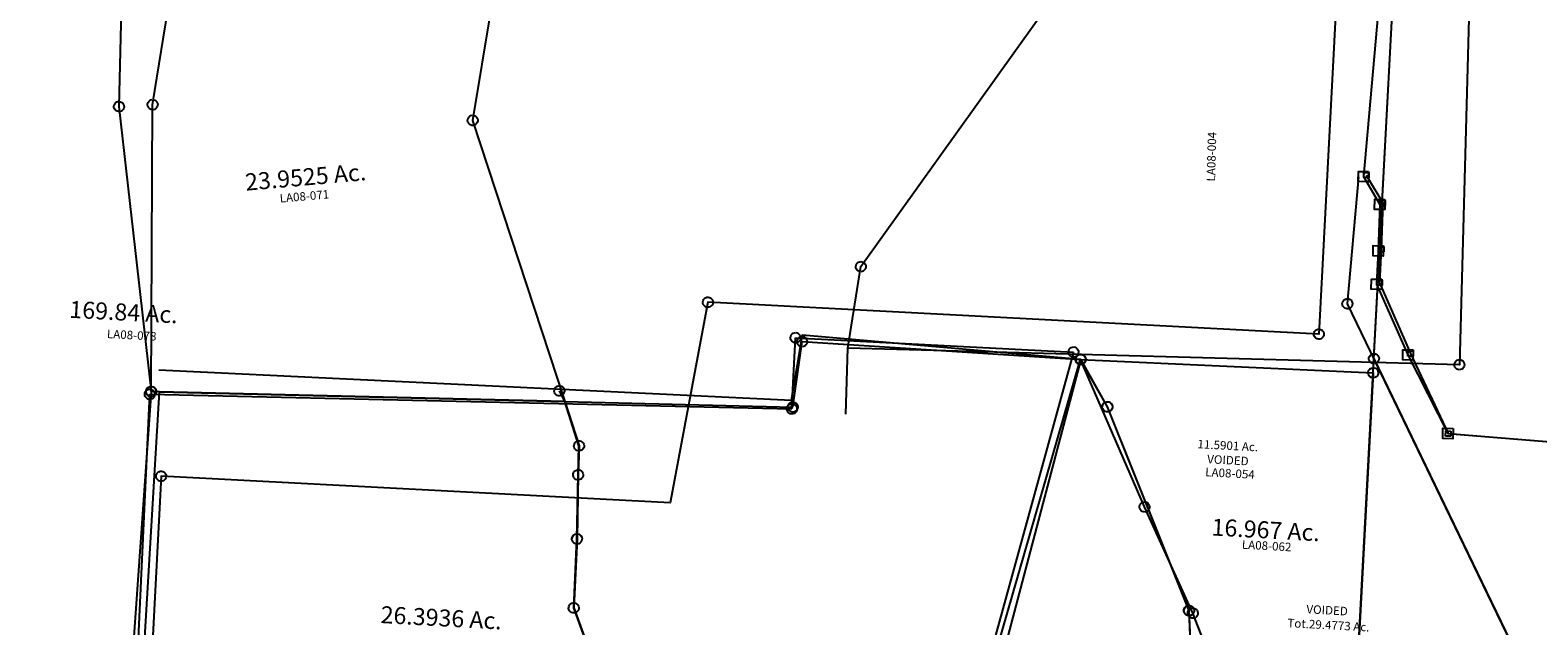
# Model space of a CAD drawing. Units: feet. Extents: x 1930522 to 1969324, y 524654 to 564814.
# Drawn here: x 1942092 to 1945640, y 556616 to 558019 of the extents above; entities that cross this region are included whole.
import ezdxf
from ezdxf.enums import TextEntityAlignment as Align

# ---------------------------------------------------------------- set-up
doc = ezdxf.new("R2010")
doc.units = ezdxf.units.FT
doc.header["$MEASUREMENT"] = 0
doc.layers.add('DEED', color=30, linetype='CONTINUOUS')
doc.layers.add('SURVEY', color=2, linetype='CONTINUOUS')
doc.styles.get("Standard").update_dxf_attribs({"font": 'romans.shx', "height": 20})

# ---------------------------------------------------------------- blocks, each defined once
blk = doc.blocks.new('LAURELLAA$C189A2125')
at = {"layer": 'SURVEY', "color": 3}
blk.add_line((0, 0), (476.4, 3365.9), dxfattribs=at)
blk = doc.blocks.new('LAURELLAA$C120345D2')
at = {"layer": 'SURVEY', "color": 3}
for p, q in [((-101.3, 907), (55.1, 2011.7)), ((-106, 874), (-439.5, -1482.4))]:
    blk.add_line(p, q, dxfattribs=at)
at = {"layer": 'SURVEY', "color": 2}
for p, q in [((-801.2, 965.3), (-800.7, 968.4)), ((-800.7, 962.2), (-801.2, 965.3)), ((-800.7, 968.4), (-799.5, 971.3)), ((-799.5, 959.3), (-800.7, 962.2)), ((-799.5, 971.3), (-797.6, 973.7)), ((-797.6, 956.9), (-799.5, 959.3)), ((-797.6, 973.7), (-795.2, 975.6)), ((-795.2, 975.6), (-792.3, 976.8)), ((-792.3, 976.8), (-789.2, 977.3)), ((-789.2, 977.3), (-786.1, 976.8)), ((-789.2, 965.3), (-106, 874)), ((-736.3, 848.6), (-789.2, 965.3)), ((-786.1, 976.8), (-783.2, 975.6)), ((-783.2, 975.6), (-780.8, 973.7)), ((-780.8, 973.7), (-778.9, 971.3)), ((-778.9, 959.3), (-780.8, 956.9)), ((-778.9, 971.3), (-777.7, 968.4)), ((-777.7, 962.2), (-778.9, 959.3)), ((-777.7, 968.4), (-777.2, 965.3)), ((-777.2, 965.3), (-777.7, 962.2)), ((-795.2, 955), (-797.6, 956.9)), ((-792.3, 953.8), (-795.2, 955)), ((-789.2, 953.3), (-792.3, 953.8)), ((-786.1, 953.8), (-789.2, 953.3)), ((-783.2, 955), (-786.1, 953.8)), ((-780.8, 956.9), (-783.2, 955)), ((-113.3, 907), (-112.8, 910.1)), ((-112.8, 903.8), (-113.3, 907)), ((-112.8, 910.1), (-111.6, 913)), ((-111.6, 901), (-112.8, 903.8)), ((-111.6, 913), (-109.7, 915.4)), ((-109.7, 898.6), (-111.6, 901)), ((-109.7, 915.4), (-107.3, 917.3)), ((-107.3, 896.6), (-109.7, 898.6)), ((-107.3, 917.3), (-104.4, 918.5)), ((-104.4, 895.4), (-107.3, 896.6)), ((-106, 874), (-101.3, 907)), ((-104.4, 918.5), (-101.3, 919)), ((-101.3, 895), (-104.4, 895.4)), ((-101.3, 919), (-98.2, 918.5)), ((-101.3, 907), (243.5, -2.6)), ((-98.2, 895.4), (-101.3, 895)), ((-98.2, 918.5), (-95.3, 917.3)), ((-95.3, 896.6), (-98.2, 895.4)), ((-95.3, 917.3), (-92.9, 915.4)), ((-92.9, 898.6), (-95.3, 896.6)), ((-92.9, 915.4), (-91, 913)), ((-91, 901), (-92.9, 898.6)), ((-91, 913), (-89.8, 910.1)), ((-89.8, 903.8), (-91, 901)), ((-89.8, 910.1), (-89.3, 907)), ((-89.3, 907), (-89.8, 903.8)), ((-748.3, 848.6), (-747.9, 851.7)), ((-747.9, 851.7), (-746.7, 854.6)), ((-746.7, 854.6), (-744.7, 857)), ((-744.7, 857), (-742.3, 858.9)), ((-742.3, 858.9), (-739.5, 860.1)), ((-739.5, 860.1), (-736.3, 860.6)), ((-736.3, 860.6), (-733.2, 860.1)), ((-733.2, 860.1), (-730.3, 858.9)), ((-730.3, 858.9), (-727.9, 857)), ((-727.9, 857), (-726, 854.6)), ((-726, 854.6), (-724.8, 851.7)), ((-724.8, 851.7), (-724.3, 848.6)), ((-118, 874), (-117.5, 877.1)), ((-117.5, 870.9), (-118, 874)), ((-117.5, 877.1), (-116.3, 880)), ((-116.3, 868), (-117.5, 870.9)), ((-116.3, 880), (-114.4, 882.4)), ((-114.4, 865.6), (-116.3, 868)), ((-114.4, 882.4), (-112, 884.3)), ((-112, 863.7), (-114.4, 865.6)), ((-112, 884.3), (-109.1, 885.5)), ((-109.1, 862.5), (-112, 863.7)), ((-109.1, 885.5), (-106, 886)), ((-106, 862), (-109.1, 862.5)), ((-106, 886), (-102.9, 885.5)), ((-102.9, 862.5), (-106, 862)), ((-102.9, 885.5), (-100, 884.3)), ((-100, 863.7), (-102.9, 862.5)), ((-100, 884.3), (-97.6, 882.4)), ((-97.6, 865.6), (-100, 863.7)), ((-97.6, 882.4), (-95.7, 880)), ((-95.7, 868), (-97.6, 865.6)), ((-95.7, 880), (-94.5, 877.1)), ((-94.5, 870.9), (-95.7, 868)), ((-94.5, 877.1), (-94, 874)), ((-94, 874), (-94.5, 870.9)), ((-747.9, 845.5), (-748.3, 848.6)), ((-746.7, 842.6), (-747.9, 845.5)), ((-744.7, 840.2), (-746.7, 842.6)), ((-742.3, 838.3), (-744.7, 840.2)), ((-739.5, 837.1), (-742.3, 838.3)), ((-736.3, 836.6), (-739.5, 837.1)), ((-586.8, 353.6), (-736.3, 848.6)), ((-733.2, 837.1), (-736.3, 836.6)), ((-730.3, 838.3), (-733.2, 837.1)), ((-727.9, 840.2), (-730.3, 838.3)), ((-726, 842.6), (-727.9, 840.2)), ((-724.8, 845.5), (-726, 842.6)), ((-724.3, 848.6), (-724.8, 845.5)), ((-598.8, 353.6), (-598.3, 356.7)), ((-598.3, 356.7), (-597.1, 359.6)), ((-597.1, 359.6), (-595.2, 362)), ((-595.2, 362), (-592.8, 363.9)), ((-592.8, 363.9), (-589.9, 365.1)), ((-589.9, 365.1), (-586.8, 365.6)), ((-586.8, 365.6), (-583.6, 365.1)), ((-583.6, 365.1), (-580.8, 363.9)), ((-580.8, 363.9), (-578.4, 362)), ((-578.4, 362), (-576.4, 359.6)), ((-576.4, 359.6), (-575.2, 356.7)), ((-575.2, 356.7), (-574.8, 353.6)), ((-621.2, -467.6), (-586.8, 353.6)), ((-598.3, 350.5), (-598.8, 353.6)), ((-597.1, 347.6), (-598.3, 350.5)), ((-595.2, 345.2), (-597.1, 347.6)), ((-592.8, 343.3), (-595.2, 345.2)), ((-589.9, 342.1), (-592.8, 343.3)), ((-586.8, 341.6), (-589.9, 342.1)), ((-583.6, 342.1), (-586.8, 341.6)), ((-580.8, 343.3), (-583.6, 342.1)), ((-578.4, 345.2), (-580.8, 343.3)), ((-576.4, 347.6), (-578.4, 345.2)), ((-575.2, 350.5), (-576.4, 347.6)), ((-574.8, 353.6), (-575.2, 350.5))]:
    blk.add_line(p, q, dxfattribs=at)
blk.add_text('16.967 Ac.', height=40, rotation=351.9038, dxfattribs=at).set_placement((-393, 507.7), align=Align.CENTER)
at = {"layer": 'SURVEY', "color": 1, "ltscale": 10, "insert": (-391.8, 487.4), "char_height": 20, "width": 182.5, "attachment_point": 5, "rotation": 351.9038}
blk.add_mtext('LA08-062', dxfattribs=at)
blk = doc.blocks.new('LAURELLAA$C0382232F')
at = {"layer": 'SURVEY', "color": 2}
for p, q in [((948.8, -106.5), (0, 0)), ((1482, -166.3), (1517.2, -14.6)), ((1505.2, -14.6), (1505.6, -11.4)), ((1505.6, -17.7), (1505.2, -14.6)), ((1505.6, -11.4), (1506.8, -8.6)), ((1506.8, -20.6), (1505.6, -17.7)), ((1506.8, -8.6), (1508.8, -6.2)), ((1508.8, -23), (1506.8, -20.6)), ((1508.8, -6.2), (1511.2, -4.2)), ((1511.2, -24.9), (1508.8, -23)), ((1511.2, -4.2), (1514, -3)), ((1514, -26.1), (1511.2, -24.9)), ((1514, -3), (1517.2, -2.6)), ((1517.2, -26.6), (1514, -26.1)), ((1517.2, -2.6), (1520.3, -3)), ((1517.2, -14.6), (2166.9, -113.6)), ((1520.3, -26.1), (1517.2, -26.6)), ((1520.3, -3), (1523.2, -4.2)), ((1523.2, -24.9), (1520.3, -26.1)), ((1523.2, -4.2), (1525.6, -6.2)), ((1525.6, -23), (1523.2, -24.9)), ((1525.6, -6.2), (1527.5, -8.6)), ((1527.5, -20.6), (1525.6, -23)), ((1527.5, -8.6), (1528.7, -11.4)), ((1528.7, -17.7), (1527.5, -20.6)), ((1528.7, -11.4), (1529.2, -14.6)), ((1529.2, -14.6), (1528.7, -17.7)), ((929.6, -71.8), (932, -69.9)), ((932, -69.9), (934.8, -68.7)), ((934.8, -68.7), (938, -68.2)), ((938, -68.2), (941.1, -68.7)), ((941.1, -68.7), (944, -69.9)), ((944, -69.9), (946.4, -71.8)), ((926, -80.2), (926.4, -77.1)), ((926.4, -83.3), (926, -80.2)), ((926.4, -77.1), (927.6, -74.2)), ((927.6, -86.2), (926.4, -83.3)), ((927.6, -74.2), (929.6, -71.8)), ((929.6, -88.6), (927.6, -86.2)), ((932, -90.5), (929.6, -88.6)), ((934.8, -91.7), (932, -90.5)), ((938, -92.2), (934.8, -91.7)), ((948.8, -106.5), (938, -80.2)), ((941.1, -91.7), (938, -92.2)), ((944, -90.5), (941.1, -91.7)), ((946.4, -88.6), (944, -90.5)), ((946.4, -71.8), (948.3, -74.2)), ((948.3, -86.2), (946.4, -88.6)), ((948.3, -74.2), (949.5, -77.1)), ((949.5, -83.3), (948.3, -86.2)), ((949.5, -77.1), (950, -80.2)), ((950, -80.2), (949.5, -83.3)), ((2156.6, -107.6), (2158.5, -105.2)), ((2158.5, -105.2), (2160.9, -103.2)), ((2160.9, -103.2), (2163.8, -102)), ((2163.8, -102), (2166.9, -101.6)), ((2166.9, -101.6), (2170.1, -102)), ((2170.1, -102), (2172.9, -103.2)), ((2172.9, -103.2), (2175.3, -105.2)), ((2175.3, -105.2), (2177.3, -107.6)), ((948.8, -106.5), (1482, -166.3)), ((972.7, -213.4), (948.8, -106.5)), ((2166.9, -113.6), (1924.4, -788.6)), ((2154.9, -113.6), (2155.4, -110.4)), ((2155.4, -116.7), (2154.9, -113.6)), ((2155.4, -110.4), (2156.6, -107.6)), ((2156.6, -119.6), (2155.4, -116.7)), ((2158.5, -122), (2156.6, -119.6)), ((2160.9, -123.9), (2158.5, -122)), ((2163.8, -125.1), (2160.9, -123.9)), ((2166.9, -125.6), (2163.8, -125.1)), ((2170.1, -125.1), (2166.9, -125.6)), ((2172.9, -123.9), (2170.1, -125.1)), ((2175.3, -122), (2172.9, -123.9)), ((2177.3, -119.6), (2175.3, -122)), ((2177.3, -107.6), (2178.5, -110.4)), ((2178.5, -116.7), (2177.3, -119.6)), ((2178.5, -110.4), (2178.9, -113.6)), ((2178.9, -113.6), (2178.5, -116.7)), ((1470, -166.3), (1470.5, -163.2)), ((1470.5, -169.4), (1470, -166.3)), ((1470.5, -163.2), (1471.7, -160.3)), ((1471.7, -172.3), (1470.5, -169.4)), ((1471.7, -160.3), (1473.6, -157.9)), ((1473.6, -174.7), (1471.7, -172.3)), ((1473.6, -157.9), (1476, -156)), ((1476, -176.6), (1473.6, -174.7)), ((1476, -156), (1478.9, -154.8)), ((1478.9, -177.8), (1476, -176.6)), ((1478.9, -154.8), (1482, -154.3)), ((1482, -154.3), (1485.1, -154.8)), ((1485.1, -154.8), (1488, -156)), ((1488, -176.6), (1485.1, -177.8)), ((1488, -156), (1490.4, -157.9)), ((1490.4, -174.7), (1488, -176.6)), ((1490.4, -157.9), (1492.3, -160.3)), ((1492.3, -172.3), (1490.4, -174.7)), ((1492.3, -160.3), (1493.5, -163.2)), ((1493.5, -169.4), (1492.3, -172.3)), ((1493.5, -163.2), (1494, -166.3)), ((1494, -166.3), (1493.5, -169.4)), ((960.7, -213.4), (961.2, -210.2)), ((961.2, -210.2), (962.4, -207.4)), ((962.4, -207.4), (964.3, -205)), ((964.3, -205), (966.7, -203)), ((966.7, -203), (969.6, -201.8)), ((969.6, -201.8), (972.7, -201.4)), ((972.7, -201.4), (975.9, -201.8)), ((975.9, -201.8), (978.7, -203)), ((978.7, -203), (981.1, -205)), ((981.1, -205), (983.1, -207.4)), ((983.1, -207.4), (984.3, -210.2)), ((984.3, -210.2), (984.7, -213.4)), ((1482, -178.3), (1478.9, -177.8)), ((1485.1, -177.8), (1482, -178.3)), ((961.2, -216.5), (960.7, -213.4)), ((962.4, -219.4), (961.2, -216.5)), ((964.3, -221.8), (962.4, -219.4)), ((966.7, -223.7), (964.3, -221.8)), ((964.6, -281.3), (972.7, -213.4)), ((969.6, -224.9), (966.7, -223.7)), ((972.7, -225.4), (969.6, -224.9)), ((975.9, -224.9), (972.7, -225.4)), ((978.7, -223.7), (975.9, -224.9)), ((981.1, -221.8), (978.7, -223.7)), ((983.1, -219.4), (981.1, -221.8)), ((984.3, -216.5), (983.1, -219.4)), ((984.7, -213.4), (984.3, -216.5)), ((948.8, -431.2), (964.6, -281.3)), ((952.6, -281.3), (953.1, -278.1)), ((953.1, -284.4), (952.6, -281.3)), ((953.1, -278.1), (954.3, -275.3)), ((954.3, -275.3), (956.2, -272.9)), ((956.2, -272.9), (958.6, -270.9)), ((958.6, -270.9), (961.5, -269.7)), ((961.5, -269.7), (964.6, -269.3)), ((964.6, -269.3), (967.7, -269.7)), ((967.7, -269.7), (970.6, -270.9)), ((970.6, -270.9), (973, -272.9)), ((973, -272.9), (974.9, -275.3)), ((974.9, -275.3), (976.1, -278.1)), ((976.1, -278.1), (976.6, -281.3)), ((976.6, -281.3), (976.1, -284.4)), ((954.3, -287.3), (953.1, -284.4)), ((956.2, -289.7), (954.3, -287.3)), ((958.6, -291.6), (956.2, -289.7)), ((961.5, -292.8), (958.6, -291.6)), ((964.6, -293.3), (961.5, -292.8)), ((967.7, -292.8), (964.6, -293.3)), ((970.6, -291.6), (967.7, -292.8)), ((973, -289.7), (970.6, -291.6)), ((974.9, -287.3), (973, -289.7)), ((976.1, -284.4), (974.9, -287.3)), ((937.3, -428.1), (938.5, -425.2)), ((938.5, -425.2), (940.4, -422.8)), ((940.4, -422.8), (942.8, -420.9)), ((942.8, -420.9), (945.7, -419.7)), ((945.7, -419.7), (948.8, -419.2)), ((948.8, -419.2), (952, -419.7)), ((952, -419.7), (954.8, -420.9)), ((954.8, -420.9), (957.2, -422.8)), ((957.2, -422.8), (959.2, -425.2)), ((959.2, -425.2), (960.4, -428.1)), ((927, -592.4), (948.8, -431.2)), ((936.8, -431.2), (937.3, -428.1)), ((937.3, -434.4), (936.8, -431.2)), ((938.5, -437.2), (937.3, -434.4)), ((940.4, -439.6), (938.5, -437.2)), ((942.8, -441.6), (940.4, -439.6)), ((945.7, -442.8), (942.8, -441.6)), ((948.8, -443.2), (945.7, -442.8)), ((952, -442.8), (948.8, -443.2)), ((954.8, -441.6), (952, -442.8)), ((957.2, -439.6), (954.8, -441.6)), ((959.2, -437.2), (957.2, -439.6)), ((960.4, -434.4), (959.2, -437.2)), ((960.4, -428.1), (960.8, -431.2)), ((960.8, -431.2), (960.4, -434.4)), ((915, -592.4), (915.5, -589.2)), ((915.5, -595.5), (915, -592.4)), ((915.5, -589.2), (916.7, -586.4)), ((916.7, -598.4), (915.5, -595.5)), ((916.7, -586.4), (918.6, -584)), ((918.6, -600.8), (916.7, -598.4)), ((918.6, -584), (921, -582)), ((921, -602.7), (918.6, -600.8)), ((921, -582), (923.9, -580.8)), ((923.9, -603.9), (921, -602.7)), ((923.9, -580.8), (927, -580.4)), ((927, -580.4), (930.2, -580.8)), ((984.5, -806.4), (927, -592.4)), ((930.2, -580.8), (933, -582)), ((933, -602.7), (930.2, -603.9)), ((933, -582), (935.4, -584)), ((935.4, -600.8), (933, -602.7)), ((935.4, -584), (937.4, -586.4)), ((937.4, -598.4), (935.4, -600.8)), ((937.4, -586.4), (938.6, -589.2)), ((938.6, -595.5), (937.4, -598.4)), ((938.6, -589.2), (939, -592.4)), ((939, -592.4), (938.6, -595.5)), ((927, -604.4), (923.9, -603.9)), ((930.2, -603.9), (927, -604.4))]:
    blk.add_line(p, q, dxfattribs=at)
blk = doc.blocks.new('LAURELLAA$C5F9A5926')
at = {"layer": 'SURVEY', "color": 2}
for p, q in [((0, 0), (105.6, 713.2)), ((74.3, 715.8), (74.8, 718.9)), ((74.8, 712.7), (74.3, 715.8)), ((74.8, 718.9), (76, 721.8)), ((76, 709.8), (74.8, 712.7)), ((76, 721.8), (77.9, 724.2)), ((77.9, 707.4), (76, 709.8)), ((77.9, 724.2), (80.3, 726.1)), ((80.3, 726.1), (83.2, 727.3)), ((83.2, 727.3), (86.3, 727.8)), ((86.3, 727.8), (89.4, 727.3)), ((105.6, 713.2), (86.3, 715.8)), ((89.4, 727.3), (92.3, 726.1)), ((92.3, 726.1), (94.7, 724.2)), ((94.7, 724.2), (96.6, 721.8)), ((96.6, 709.8), (94.7, 707.4)), ((96.6, 721.8), (97.8, 718.9)), ((97.8, 712.7), (96.6, 709.8)), ((97.8, 718.9), (98.3, 715.8)), ((98.3, 715.8), (97.8, 712.7)), ((105.6, 713.2), (1054.5, 606.9)), ((80.3, 705.5), (77.9, 707.4)), ((83.2, 704.3), (80.3, 705.5)), ((86.3, 703.8), (83.2, 704.3)), ((89.4, 704.3), (86.3, 703.8)), ((92.3, 705.5), (89.4, 704.3)), ((94.7, 707.4), (92.3, 705.5)), ((1032.1, 636.4), (1033.3, 639.3)), ((1033.3, 639.3), (1035.2, 641.7)), ((1035.2, 641.7), (1037.6, 643.6)), ((1037.6, 643.6), (1040.5, 644.8)), ((1040.5, 644.8), (1043.6, 645.3)), ((1043.6, 645.3), (1046.7, 644.8)), ((1046.7, 644.8), (1049.6, 643.6)), ((1049.6, 643.6), (1052, 641.7)), ((1052, 641.7), (1053.9, 639.3)), ((1053.9, 639.3), (1055.1, 636.4)), ((1031.6, 633.3), (1032.1, 636.4)), ((1032.1, 630.2), (1031.6, 633.3)), ((1033.3, 627.3), (1032.1, 630.2)), ((1035.2, 624.9), (1033.3, 627.3)), ((1037.6, 623), (1035.2, 624.9)), ((1040.5, 621.8), (1037.6, 623)), ((1043.6, 621.3), (1040.5, 621.8)), ((1054.5, 606.9), (1043.6, 633.3)), ((1046.7, 621.8), (1043.6, 621.3)), ((1049.6, 623), (1046.7, 621.8)), ((1052, 624.9), (1049.6, 623)), ((1053.9, 627.3), (1052, 624.9)), ((1055.1, 630.2), (1053.9, 627.3)), ((1054.5, 606.9), (1078.4, 500.1)), ((1055.1, 636.4), (1055.6, 633.3)), ((1055.6, 633.3), (1055.1, 630.2)), ((1078.4, 500.1), (1070.3, 432.2)), ((1070.3, 432.2), (1054.5, 282.2)), ((1042.5, 282.2), (1043, 285.4)), ((1043, 285.4), (1044.2, 288.2)), ((1044.2, 288.2), (1046.1, 290.6)), ((1046.1, 290.6), (1048.5, 292.6)), ((1048.5, 292.6), (1051.4, 293.8)), ((1051.4, 293.8), (1054.5, 294.2)), ((1054.5, 294.2), (1057.6, 293.8)), ((1057.6, 293.8), (1060.5, 292.6)), ((1060.5, 292.6), (1062.9, 290.6)), ((1062.9, 290.6), (1064.8, 288.2)), ((1064.8, 288.2), (1066, 285.4)), ((1066, 285.4), (1066.5, 282.2)), ((1054.5, 282.2), (1032.7, 121.1)), ((1043, 279.1), (1042.5, 282.2)), ((1044.2, 276.2), (1043, 279.1)), ((1046.1, 273.8), (1044.2, 276.2)), ((1048.5, 271.9), (1046.1, 273.8)), ((1051.4, 270.7), (1048.5, 271.9)), ((1054.5, 270.2), (1051.4, 270.7)), ((1057.6, 270.7), (1054.5, 270.2)), ((1060.5, 271.9), (1057.6, 270.7)), ((1062.9, 273.8), (1060.5, 271.9)), ((1064.8, 276.2), (1062.9, 273.8)), ((1066, 279.1), (1064.8, 276.2)), ((1066.5, 282.2), (1066, 279.1)), ((1032.7, 121.1), (1090.2, -93))]:
    blk.add_line(p, q, dxfattribs=at)
blk.add_text('26.3936 Ac.', height=40, rotation=351.9038, dxfattribs=at).set_placement((717.2, 105.3), align=Align.CENTER)
blk = doc.blocks.new('LAURELLAA$C7D9A5A4E')
at = {"layer": 'SURVEY', "color": 2}
for p, q in [((-154.2, 2650), (-123.1, 1981.7)), ((-134.6, 1984.8), (-133.4, 1987.7)), ((-133.4, 1987.7), (-131.5, 1990.1)), ((-131.5, 1990.1), (-129.1, 1992)), ((-129.1, 1992), (-126.2, 1993.2)), ((-126.2, 1993.2), (-123.1, 1993.7)), ((-123.1, 1993.7), (-120, 1993.2)), ((-120, 1993.2), (-117.1, 1992)), ((-117.1, 1992), (-114.7, 1990.1)), ((-114.7, 1990.1), (-112.8, 1987.7)), ((-112.8, 1987.7), (-111.6, 1984.8)), ((-135.1, 1981.7), (-134.6, 1984.8)), ((-134.6, 1978.6), (-135.1, 1981.7)), ((-133.4, 1975.7), (-134.6, 1978.6)), ((-131.5, 1973.3), (-133.4, 1975.7)), ((-129.1, 1971.4), (-131.5, 1973.3)), ((-126.2, 1970.2), (-129.1, 1971.4)), ((-123.1, 1969.7), (-126.2, 1970.2)), ((-123.1, 1981.7), (0, 1317.5)), ((-120, 1970.2), (-123.1, 1969.7)), ((-117.1, 1971.4), (-120, 1970.2)), ((-114.7, 1973.3), (-117.1, 1971.4)), ((-112.8, 1975.7), (-114.7, 1973.3)), ((-111.6, 1978.6), (-112.8, 1975.7)), ((-111.6, 1984.8), (-111.1, 1981.7)), ((-111.1, 1981.7), (-111.6, 1978.6)), ((-12, 1317.5), (-11.5, 1320.7)), ((-11.5, 1314.4), (-12, 1317.5)), ((-11.5, 1320.7), (-10.3, 1323.5)), ((-10.3, 1311.5), (-11.5, 1314.4)), ((-10.3, 1323.5), (-8.4, 1325.9)), ((-8.4, 1325.9), (-6, 1327.8)), ((-6, 1327.8), (-3.1, 1329)), ((-3.1, 1329), (0, 1329.5)), ((0, 1329.5), (3.1, 1329)), ((0, 1317.5), (0, 0)), ((3.1, 1329), (6, 1327.8)), ((6, 1327.8), (8.4, 1325.9)), ((8.4, 1325.9), (10.3, 1323.5)), ((10.3, 1323.5), (11.5, 1320.7)), ((11.5, 1314.4), (10.3, 1311.5)), ((11.5, 1320.7), (12, 1317.5)), ((12, 1317.5), (11.5, 1314.4)), ((-8.4, 1309.1), (-10.3, 1311.5)), ((-6, 1307.2), (-8.4, 1309.1)), ((-3.1, 1306), (-6, 1307.2)), ((0, 1305.5), (-3.1, 1306)), ((3.1, 1306), (0, 1305.5)), ((6, 1307.2), (3.1, 1306)), ((8.4, 1309.1), (6, 1307.2)), ((10.3, 1311.5), (8.4, 1309.1))]:
    blk.add_line(p, q, dxfattribs=at)
blk = doc.blocks.new('LAURELLAA$C4C9A1C08')
at = {"layer": 'SURVEY', "color": 2}
for p, q in [((-811.1, -557.9), (-646.2, 91.3)), ((1.3, -405.2), (-64, -660.6)), ((-873.8, -1230.5), (-811.1, -557.9)), ((-823.1, -557.9), (-822.6, -554.8)), ((-822.6, -561), (-823.1, -557.9)), ((-822.6, -554.8), (-821.4, -551.9)), ((-821.4, -563.9), (-822.6, -561)), ((-821.4, -551.9), (-819.5, -549.5)), ((-819.5, -566.3), (-821.4, -563.9)), ((-819.5, -549.5), (-817.1, -547.6)), ((-817.1, -568.2), (-819.5, -566.3)), ((-817.1, -547.6), (-814.2, -546.4)), ((-814.2, -546.4), (-811.1, -545.9)), ((-811.1, -545.9), (-807.9, -546.4)), ((-807.9, -546.4), (-805.1, -547.6)), ((-805.1, -547.6), (-802.7, -549.5)), ((-802.7, -566.3), (-805.1, -568.2)), ((-802.7, -549.5), (-800.7, -551.9)), ((-800.7, -563.9), (-802.7, -566.3)), ((-800.7, -551.9), (-799.5, -554.8)), ((-799.5, -561), (-800.7, -563.9)), ((-799.5, -554.8), (-799.1, -557.9)), ((-799.1, -557.9), (-799.5, -561)), ((-814.2, -569.4), (-817.1, -568.2)), ((-811.1, -569.9), (-814.2, -569.4)), ((-807.9, -569.4), (-811.1, -569.9)), ((-805.1, -568.2), (-807.9, -569.4)), ((-76, -660.6), (-75.5, -657.5)), ((-75.5, -663.7), (-76, -660.6)), ((-75.5, -657.5), (-74.3, -654.6)), ((-74.3, -666.6), (-75.5, -663.7)), ((-74.3, -654.6), (-72.4, -652.2)), ((-72.4, -669), (-74.3, -666.6)), ((-72.4, -652.2), (-70, -650.3)), ((-70, -670.9), (-72.4, -669)), ((-70, -650.3), (-67.1, -649.1)), ((-67.1, -672.1), (-70, -670.9)), ((-67.1, -649.1), (-64, -648.6)), ((-64, -672.6), (-67.1, -672.1)), ((-64, -648.6), (-60.8, -649.1)), ((-64, -660.6), (94.4, -1339.3)), ((-60.8, -672.1), (-64, -672.6)), ((-60.8, -649.1), (-58, -650.3)), ((-58, -670.9), (-60.8, -672.1)), ((-58, -650.3), (-55.6, -652.2)), ((-55.6, -669), (-58, -670.9)), ((-55.6, -652.2), (-53.6, -654.6)), ((-53.6, -666.6), (-55.6, -669)), ((-53.6, -654.6), (-52.4, -657.5)), ((-52.4, -663.7), (-53.6, -666.6)), ((-52.4, -657.5), (-52, -660.6)), ((-52, -660.6), (-52.4, -663.7)), ((-885.8, -1230.5), (-885.3, -1227.3)), ((-885.3, -1233.6), (-885.8, -1230.5)), ((-885.3, -1227.3), (-884.1, -1224.5)), ((-884.1, -1236.5), (-885.3, -1233.6)), ((-884.1, -1224.5), (-882.2, -1222.1)), ((-882.2, -1238.9), (-884.1, -1236.5)), ((-882.2, -1222.1), (-879.8, -1220.1)), ((-879.8, -1240.8), (-882.2, -1238.9)), ((-879.8, -1220.1), (-876.9, -1218.9)), ((-876.9, -1242), (-879.8, -1240.8)), ((-876.9, -1218.9), (-873.8, -1218.5)), ((-873.8, -1218.5), (-870.7, -1218.9)), ((-854.5, -1233), (-873.8, -1230.5)), ((-870.7, -1218.9), (-867.8, -1220.1)), ((-867.8, -1240.8), (-870.7, -1242)), ((-867.8, -1220.1), (-865.4, -1222.1)), ((-865.4, -1238.9), (-867.8, -1240.8)), ((-865.4, -1222.1), (-863.5, -1224.5)), ((-863.5, -1236.5), (-865.4, -1238.9)), ((-863.5, -1224.5), (-862.3, -1227.3)), ((-862.3, -1233.6), (-863.5, -1236.5)), ((-862.3, -1227.3), (-861.8, -1230.5)), ((-861.8, -1230.5), (-862.3, -1233.6)), ((94.4, -1339.3), (-854.5, -1233)), ((-873.8, -1242.5), (-876.9, -1242)), ((-870.7, -1242), (-873.8, -1242.5)), ((71.5, -1313), (72, -1309.8)), ((72, -1309.8), (73.2, -1307)), ((73.2, -1307), (75.1, -1304.6)), ((75.1, -1304.6), (77.5, -1302.6)), ((77.5, -1302.6), (80.4, -1301.4)), ((80.4, -1301.4), (83.5, -1301)), ((83.5, -1301), (86.6, -1301.4)), ((86.6, -1301.4), (89.5, -1302.6)), ((89.5, -1302.6), (91.9, -1304.6)), ((91.9, -1304.6), (93.8, -1307)), ((93.8, -1307), (95, -1309.8)), ((95, -1309.8), (95.5, -1313)), ((72, -1316.1), (71.5, -1313)), ((73.2, -1319), (72, -1316.1)), ((75.1, -1321.4), (73.2, -1319)), ((77.5, -1323.3), (75.1, -1321.4)), ((80.4, -1324.5), (77.5, -1323.3)), ((83.5, -1325), (80.4, -1324.5)), ((94.4, -1339.3), (83.5, -1313)), ((86.6, -1324.5), (83.5, -1325)), ((89.5, -1323.3), (86.6, -1324.5)), ((91.9, -1321.4), (89.5, -1323.3)), ((93.8, -1319), (91.9, -1321.4)), ((95, -1316.1), (93.8, -1319)), ((95.5, -1313), (95, -1316.1))]:
    blk.add_line(p, q, dxfattribs=at)
blk.add_text('23.9525 Ac.', height=40, dxfattribs=at).set_placement((-467.4, -778.9), align=Align.CENTER)
at = {"layer": 'SURVEY', "color": 1, "ltscale": 10, "insert": (-474.1, -806.5), "char_height": 20, "width": 182.5, "attachment_point": 5}
blk.add_mtext('LA08-071', dxfattribs=at)
blk = doc.blocks.new('LAURELA$C4ED42FD3')
at = {"layer": 'SURVEY', "color": 6, "linetype": 'Continuous'}
for p, q in [((2779.6, 1645.4), (2780, 1648.5)), ((2780, 1642.3), (2779.6, 1645.4)), ((2780, 1648.5), (2781.2, 1651.4)), ((2781.2, 1639.4), (2780, 1642.3)), ((2781.2, 1651.4), (2783.2, 1653.8)), ((2783.2, 1637), (2781.2, 1639.4)), ((2783.2, 1653.8), (2785.6, 1655.7)), ((2785.6, 1635.1), (2783.2, 1637)), ((2785.6, 1655.7), (2788.4, 1656.9)), ((2788.4, 1633.9), (2785.6, 1635.1)), ((2788.4, 1656.9), (2791.6, 1657.4)), ((2791.6, 1633.4), (2788.4, 1633.9)), ((2791.6, 1657.4), (2794.7, 1656.9)), ((2794.7, 1633.9), (2791.6, 1633.4)), ((2794.7, 1656.9), (2797.6, 1655.7)), ((2797.6, 1635.1), (2794.7, 1633.9)), ((2797.6, 1655.7), (2800, 1653.8)), ((2800, 1637), (2797.6, 1635.1)), ((2800, 1653.8), (2801.9, 1651.4)), ((2801.9, 1639.4), (2800, 1637)), ((2801.9, 1651.4), (2803.1, 1648.5)), ((2803.1, 1642.3), (2801.9, 1639.4)), ((2803.1, 1648.5), (2803.6, 1645.4)), ((2803.6, 1645.4), (2803.1, 1642.3)), ((4219.6, 1645.4), (4220, 1648.5)), ((4220, 1642.3), (4219.6, 1645.4)), ((4220, 1648.5), (4221.2, 1651.4)), ((4221.2, 1639.4), (4220, 1642.3)), ((4221.2, 1651.4), (4223.2, 1653.8)), ((4223.2, 1637), (4221.2, 1639.4)), ((4223.2, 1653.8), (4225.6, 1655.7)), ((4225.6, 1635.1), (4223.2, 1637)), ((4225.6, 1655.7), (4228.4, 1656.9)), ((4228.4, 1633.9), (4225.6, 1635.1)), ((4228.4, 1656.9), (4231.6, 1657.4)), ((4231.6, 1633.4), (4228.4, 1633.9)), ((4231.6, 1657.4), (4234.7, 1656.9)), ((4234.7, 1633.9), (4231.6, 1633.4)), ((4234.7, 1656.9), (4237.6, 1655.7)), ((4237.6, 1635.1), (4234.7, 1633.9)), ((4237.6, 1655.7), (4240, 1653.8)), ((4240, 1637), (4237.6, 1635.1)), ((4240, 1653.8), (4241.9, 1651.4)), ((4241.9, 1639.4), (4240, 1637)), ((4241.9, 1651.4), (4243.1, 1648.5)), ((4243.1, 1642.3), (4241.9, 1639.4)), ((4243.1, 1648.5), (4243.6, 1645.4)), ((4243.6, 1645.4), (4243.1, 1642.3)), ((1516, 1169), (1516.5, 1172.1)), ((1516.5, 1172.1), (1517.7, 1175)), ((1517.7, 1175), (1519.6, 1177.4)), ((1519.6, 1177.4), (1522, 1179.3)), ((1522, 1179.3), (1524.9, 1180.5)), ((1524.9, 1180.5), (1528, 1181)), ((1528, 1181), (1531.1, 1180.5)), ((1531.1, 1180.5), (1534, 1179.3)), ((1534, 1179.3), (1536.4, 1177.4)), ((1536.4, 1177.4), (1538.3, 1175)), ((1538.3, 1175), (1539.5, 1172.1)), ((1539.5, 1172.1), (1540, 1169)), ((1516.5, 1165.9), (1516, 1169)), ((1517.7, 1163), (1516.5, 1165.9)), ((1519.6, 1160.6), (1517.7, 1163)), ((1522, 1158.7), (1519.6, 1160.6)), ((1524.9, 1157.5), (1522, 1158.7)), ((1528, 1157), (1524.9, 1157.5)), ((1531.1, 1157.5), (1528, 1157)), ((1534, 1158.7), (1531.1, 1157.5)), ((1536.4, 1160.6), (1534, 1158.7)), ((1538.3, 1163), (1536.4, 1160.6)), ((1539.5, 1165.9), (1538.3, 1163)), ((1540, 1169), (1539.5, 1165.9))]:
    blk.add_line(p, q, dxfattribs=at)
at = {"layer": 'SURVEY', "color": 6}
blk.add_lwpolyline([(1527.4, 5489.4), (4231.6, 5489.4), (4231.6, 1645.4), (2791.6, 1645.4), (2728, 1169), (1528, 1169), (1528, 12), (12, 12), (127.4, 2709.5), (1527.4, 2709.5), (1527.4, 5489.5)], dxfattribs=at)
blk.add_text('169.84 Ac.', height=40, dxfattribs=at).set_placement((1292.1, 1530.4))
at = {"layer": 'SURVEY', "color": 1}
blk.add_text('LA08-078', height=20, dxfattribs=at).set_placement((1383.2, 1487.3))
blk = doc.blocks.new('LAURELA$C42A8662E')
at = {"layer": 'SURVEY', "color": 4, "linetype": 'Continuous'}
for p, q in [((15.4, 354.3), (17.3, 356.7)), ((17.3, 356.7), (19.7, 358.6)), ((19.7, 358.6), (22.6, 359.8)), ((22.6, 359.8), (25.7, 360.3)), ((25.7, 360.3), (28.8, 359.8)), ((28.8, 359.8), (31.7, 358.6)), ((31.7, 358.6), (34.1, 356.7)), ((34.1, 356.7), (36, 354.3)), ((13.7, 348.3), (14.2, 351.4)), ((14.2, 345.2), (13.7, 348.3)), ((14.2, 351.4), (15.4, 354.3)), ((15.4, 342.3), (14.2, 345.2)), ((17.3, 339.9), (15.4, 342.3)), ((19.7, 338), (17.3, 339.9)), ((22.6, 336.8), (19.7, 338)), ((25.7, 336.3), (22.6, 336.8)), ((28.8, 336.8), (25.7, 336.3)), ((31.7, 338), (28.8, 336.8)), ((34.1, 339.9), (31.7, 338)), ((36, 342.3), (34.1, 339.9)), ((36, 354.3), (37.2, 351.4)), ((37.2, 345.2), (36, 342.3)), ((37.2, 351.4), (37.7, 348.3)), ((37.7, 348.3), (37.2, 345.2)), ((1428, 155.7), (1428.5, 158.8)), ((1428.5, 152.6), (1428, 155.7)), ((1428.5, 158.8), (1429.7, 161.7)), ((1429.7, 149.7), (1428.5, 152.6)), ((1429.7, 161.7), (1431.6, 164.1)), ((1431.6, 147.3), (1429.7, 149.7)), ((1431.6, 164.1), (1434, 166)), ((1434, 145.4), (1431.6, 147.3)), ((1434, 166), (1436.9, 167.2)), ((1436.9, 144.2), (1434, 145.4)), ((1436.9, 167.2), (1440, 167.7)), ((1440, 143.7), (1436.9, 144.2)), ((1440, 167.7), (1443.1, 167.2)), ((1443.1, 144.2), (1440, 143.7)), ((1443.1, 167.2), (1446, 166)), ((1446, 145.4), (1443.1, 144.2)), ((1446, 166), (1448.4, 164.1)), ((1448.4, 147.3), (1446, 145.4)), ((1448.4, 164.1), (1450.3, 161.7)), ((1450.3, 149.7), (1448.4, 147.3)), ((1450.3, 161.7), (1451.5, 158.8)), ((1451.5, 152.6), (1450.3, 149.7)), ((1451.5, 158.8), (1452, 155.7)), ((1452, 155.7), (1451.5, 152.6))]:
    blk.add_line(p, q, dxfattribs=at)
at = {"layer": 'SURVEY', "color": 4}
blk.add_lwpolyline([(0, 0), (0, 155.7), (25.7, 348.3), (853.3, 1575.3), (783.4, 2072.4), (1440, 1789.2), (1440, 155.7), (0, 155.7)], dxfattribs=at)
at = {"layer": 'SURVEY', "color": 1}
blk.add_text('LA08-004', height=20, rotation=90, dxfattribs=at).set_placement((853.5, 571.3))
blk = doc.blocks.new('LAURELA$C2DD81F34')
at = {"layer": 'SURVEY', "color": 4, "linetype": 'Continuous'}
for p, q in [((1510.9, 3143.3), (1511.4, 3146.4)), ((1511.4, 3140.2), (1510.9, 3143.3)), ((1511.4, 3146.4), (1512.6, 3149.3)), ((1512.6, 3137.3), (1511.4, 3140.2)), ((1512.6, 3149.3), (1514.5, 3151.7)), ((1514.5, 3134.9), (1512.6, 3137.3)), ((1514.5, 3151.7), (1516.9, 3153.6)), ((1516.9, 3133), (1514.5, 3134.9)), ((1516.9, 3153.6), (1519.8, 3154.8)), ((1519.8, 3131.8), (1516.9, 3133)), ((1519.8, 3154.8), (1522.9, 3155.3)), ((1522.9, 3131.3), (1519.8, 3131.8)), ((1522.9, 3155.3), (1526, 3154.8)), ((1526, 3131.8), (1522.9, 3131.3)), ((1526, 3154.8), (1528.9, 3153.6)), ((1528.9, 3133), (1526, 3131.8)), ((1528.9, 3153.6), (1531.3, 3151.7)), ((1531.3, 3134.9), (1528.9, 3133)), ((1531.3, 3151.7), (1533.2, 3149.3)), ((1533.2, 3137.3), (1531.3, 3134.9)), ((1533.2, 3149.3), (1534.4, 3146.4)), ((1534.4, 3140.2), (1533.2, 3137.3)), ((1534.4, 3146.4), (1534.9, 3143.3)), ((1534.9, 3143.3), (1534.4, 3140.2)), ((2165.9, 3143.3), (2166.4, 3146.4)), ((2166.4, 3140.2), (2165.9, 3143.3)), ((2166.4, 3146.4), (2167.6, 3149.3)), ((2167.6, 3137.3), (2166.4, 3140.2)), ((2167.6, 3149.3), (2169.5, 3151.7)), ((2169.5, 3134.9), (2167.6, 3137.3)), ((2169.5, 3151.7), (2171.9, 3153.6)), ((2171.9, 3133), (2169.5, 3134.9)), ((2171.9, 3153.6), (2174.8, 3154.8)), ((2174.8, 3131.8), (2171.9, 3133)), ((2174.8, 3154.8), (2177.9, 3155.3)), ((2177.9, 3131.3), (2174.8, 3131.8)), ((2177.9, 3155.3), (2181, 3154.8)), ((2181, 3131.8), (2177.9, 3131.3)), ((2181, 3154.8), (2183.9, 3153.6)), ((2183.9, 3133), (2181, 3131.8)), ((2183.9, 3153.6), (2186.3, 3151.7)), ((2186.3, 3134.9), (2183.9, 3133)), ((2186.3, 3151.7), (2188.2, 3149.3)), ((2188.2, 3137.3), (2186.3, 3134.9)), ((2188.2, 3149.3), (2189.4, 3146.4)), ((2189.4, 3140.2), (2188.2, 3137.3)), ((2189.4, 3146.4), (2189.9, 3143.3)), ((2189.9, 3143.3), (2189.4, 3140.2)), ((1511.4, 2978.4), (1512.6, 2981.3)), ((1512.6, 2981.3), (1514.5, 2983.7)), ((1514.5, 2983.7), (1516.9, 2985.6)), ((1516.9, 2985.6), (1519.8, 2986.8)), ((1519.8, 2986.8), (1522.9, 2987.3)), ((1522.9, 2987.3), (1526, 2986.8)), ((1526, 2986.8), (1528.9, 2985.6)), ((1528.9, 2985.6), (1531.3, 2983.7)), ((1531.3, 2983.7), (1533.2, 2981.3)), ((1533.2, 2981.3), (1534.4, 2978.4)), ((1510.9, 2975.3), (1511.4, 2978.4)), ((1511.4, 2972.2), (1510.9, 2975.3)), ((1512.6, 2969.3), (1511.4, 2972.2)), ((1514.5, 2966.9), (1512.6, 2969.3)), ((1516.9, 2965), (1514.5, 2966.9)), ((1519.8, 2963.8), (1516.9, 2965)), ((1522.9, 2963.3), (1519.8, 2963.8)), ((1526, 2963.8), (1522.9, 2963.3)), ((1528.9, 2965), (1526, 2963.8)), ((1531.3, 2966.9), (1528.9, 2965)), ((1533.2, 2969.3), (1531.3, 2966.9)), ((1534.4, 2972.2), (1533.2, 2969.3)), ((1534.4, 2978.4), (1534.9, 2975.3)), ((1534.9, 2975.3), (1534.4, 2972.2)), ((0, 2932), (0.5, 2935.1)), ((0.5, 2928.9), (0, 2932)), ((0.5, 2935.1), (1.7, 2938)), ((1.7, 2926), (0.5, 2928.9)), ((1.7, 2938), (3.6, 2940.4)), ((3.6, 2923.6), (1.7, 2926)), ((3.6, 2940.4), (6, 2942.3)), ((6, 2921.7), (3.6, 2923.6)), ((6, 2942.3), (8.9, 2943.5)), ((8.9, 2920.5), (6, 2921.7)), ((8.9, 2943.5), (12, 2944)), ((12, 2920), (8.9, 2920.5)), ((12, 2944), (15.1, 2943.5)), ((15.1, 2920.5), (12, 2920)), ((15.1, 2943.5), (18, 2942.3)), ((18, 2921.7), (15.1, 2920.5)), ((18, 2942.3), (20.4, 2940.4)), ((20.4, 2923.6), (18, 2921.7)), ((20.4, 2940.4), (22.3, 2938)), ((22.3, 2926), (20.4, 2923.6)), ((22.3, 2938), (23.5, 2935.1)), ((23.5, 2928.9), (22.3, 2926)), ((23.5, 2935.1), (24, 2932)), ((24, 2932), (23.5, 2928.9))]:
    blk.add_line(p, q, dxfattribs=at)
at = {"layer": 'SURVEY', "color": 4}
for p, q in [((1522.9, 2975.3), (1522.9, 3143.3)), ((1522.9, 3143.3), (2177.9, 3143.3)), ((2177.9, 3143.3), (2023.8, 2444.2)), ((12, 2932), (1522.9, 2975.3)), ((19.3, 1579.1), (12, 2932))]:
    blk.add_line(p, q, dxfattribs=at)
blk = doc.blocks.new('LAURELA$C3AEB4CB5')
at = {"layer": 'SURVEY', "color": 6}
for p, q in [((699.9, 2245.5), (856.3, 3350.2)), ((131.4, 1944.8), (12, 2303.9)), ((12, 2303.9), (695.2, 2212.5)), ((695.2, 2212.5), (699.9, 2245.5)), ((699.9, 2245.5), (1044.7, 1336)), ((222.9, 1685.6), (131.4, 1944.8)), ((329.8, 1320.3), (222.9, 1685.6))]:
    blk.add_line(p, q, dxfattribs=at)
at = {"layer": 'SURVEY', "color": 6, "linetype": 'Continuous'}
for p, q in [((0, 2303.9), (0.5, 2307)), ((0.5, 2307), (1.7, 2309.9)), ((1.7, 2309.9), (3.6, 2312.3)), ((3.6, 2312.3), (6, 2314.2)), ((6, 2314.2), (8.9, 2315.4)), ((8.9, 2315.4), (12, 2315.9)), ((12, 2315.9), (15.1, 2315.4)), ((15.1, 2315.4), (18, 2314.2)), ((18, 2314.2), (20.4, 2312.3)), ((20.4, 2312.3), (22.3, 2309.9)), ((22.3, 2309.9), (23.5, 2307)), ((23.5, 2307), (24, 2303.9)), ((0.5, 2300.7), (0, 2303.9)), ((1.7, 2297.9), (0.5, 2300.7)), ((3.6, 2295.5), (1.7, 2297.9)), ((6, 2293.5), (3.6, 2295.5)), ((8.9, 2292.3), (6, 2293.5)), ((12, 2291.9), (8.9, 2292.3)), ((15.1, 2292.3), (12, 2291.9)), ((18, 2293.5), (15.1, 2292.3)), ((20.4, 2295.5), (18, 2293.5)), ((22.3, 2297.9), (20.4, 2295.5)), ((23.5, 2300.7), (22.3, 2297.9)), ((24, 2303.9), (23.5, 2300.7)), ((687.9, 2245.5), (688.4, 2248.6)), ((688.4, 2242.4), (687.9, 2245.5)), ((688.4, 2248.6), (689.6, 2251.5)), ((689.6, 2239.5), (688.4, 2242.4)), ((689.6, 2251.5), (691.5, 2253.9)), ((691.5, 2237.1), (689.6, 2239.5)), ((691.5, 2253.9), (693.9, 2255.8)), ((693.9, 2235.2), (691.5, 2237.1)), ((693.9, 2255.8), (696.8, 2257)), ((696.8, 2257), (699.9, 2257.5)), ((699.9, 2257.5), (703, 2257)), ((703, 2257), (705.9, 2255.8)), ((705.9, 2255.8), (708.3, 2253.9)), ((708.3, 2237.1), (705.9, 2235.2)), ((708.3, 2253.9), (710.2, 2251.5)), ((710.2, 2239.5), (708.3, 2237.1)), ((710.2, 2251.5), (711.4, 2248.6)), ((711.4, 2242.4), (710.2, 2239.5)), ((711.4, 2248.6), (711.9, 2245.5)), ((711.9, 2245.5), (711.4, 2242.4)), ((683.2, 2212.5), (683.7, 2215.6)), ((683.7, 2209.4), (683.2, 2212.5)), ((683.7, 2215.6), (684.9, 2218.5)), ((684.9, 2206.5), (683.7, 2209.4)), ((684.9, 2218.5), (686.8, 2220.9)), ((686.8, 2204.1), (684.9, 2206.5)), ((686.8, 2220.9), (689.2, 2222.8)), ((689.2, 2202.2), (686.8, 2204.1)), ((689.2, 2222.8), (692.1, 2224)), ((692.1, 2201), (689.2, 2202.2)), ((692.1, 2224), (695.2, 2224.5)), ((695.2, 2200.5), (692.1, 2201)), ((696.8, 2234), (693.9, 2235.2)), ((695.2, 2224.5), (698.3, 2224)), ((698.3, 2201), (695.2, 2200.5)), ((699.9, 2233.5), (696.8, 2234)), ((698.3, 2224), (701.2, 2222.8)), ((701.2, 2202.2), (698.3, 2201)), ((703, 2234), (699.9, 2233.5)), ((701.2, 2222.8), (703.6, 2220.9)), ((703.6, 2204.1), (701.2, 2202.2)), ((705.9, 2235.2), (703, 2234)), ((703.6, 2220.9), (705.5, 2218.5)), ((705.5, 2206.5), (703.6, 2204.1)), ((705.5, 2218.5), (706.7, 2215.6)), ((706.7, 2209.4), (705.5, 2206.5)), ((706.7, 2215.6), (707.2, 2212.5)), ((707.2, 2212.5), (706.7, 2209.4)), ((121.1, 1950.8), (123, 1953.2)), ((123, 1953.2), (125.4, 1955.2)), ((125.4, 1955.2), (128.3, 1956.4)), ((128.3, 1956.4), (131.4, 1956.8)), ((131.4, 1956.8), (134.5, 1956.4)), ((134.5, 1956.4), (137.4, 1955.2)), ((137.4, 1955.2), (139.8, 1953.2)), ((139.8, 1953.2), (141.7, 1950.8)), ((119.4, 1944.8), (119.9, 1948)), ((119.9, 1941.7), (119.4, 1944.8)), ((119.9, 1948), (121.1, 1950.8)), ((121.1, 1938.8), (119.9, 1941.7)), ((123, 1936.4), (121.1, 1938.8)), ((125.4, 1934.5), (123, 1936.4)), ((128.3, 1933.3), (125.4, 1934.5)), ((131.4, 1932.8), (128.3, 1933.3)), ((134.5, 1933.3), (131.4, 1932.8)), ((137.4, 1934.5), (134.5, 1933.3)), ((139.8, 1936.4), (137.4, 1934.5)), ((141.7, 1938.8), (139.8, 1936.4)), ((141.7, 1950.8), (142.9, 1948)), ((142.9, 1941.7), (141.7, 1938.8)), ((142.9, 1948), (143.4, 1944.8)), ((143.4, 1944.8), (142.9, 1941.7)), ((210.9, 1685.6), (211.4, 1688.7)), ((211.4, 1682.4), (210.9, 1685.6)), ((211.4, 1688.7), (212.6, 1691.6)), ((212.6, 1679.6), (211.4, 1682.4)), ((212.6, 1691.6), (214.5, 1694)), ((214.5, 1677.2), (212.6, 1679.6)), ((214.5, 1694), (216.9, 1695.9)), ((216.9, 1675.2), (214.5, 1677.2)), ((216.9, 1695.9), (219.8, 1697.1)), ((219.8, 1674), (216.9, 1675.2)), ((219.8, 1697.1), (222.9, 1697.6)), ((222.9, 1673.6), (219.8, 1674)), ((222.9, 1697.6), (226.1, 1697.1)), ((226.1, 1674), (222.9, 1673.6)), ((226.1, 1697.1), (228.9, 1695.9)), ((228.9, 1675.2), (226.1, 1674)), ((228.9, 1695.9), (231.3, 1694)), ((231.3, 1677.2), (228.9, 1675.2)), ((231.3, 1694), (233.3, 1691.6)), ((233.3, 1679.6), (231.3, 1677.2)), ((233.3, 1691.6), (234.5, 1688.7)), ((234.5, 1682.4), (233.3, 1679.6)), ((234.5, 1688.7), (234.9, 1685.6)), ((234.9, 1685.6), (234.5, 1682.4))]:
    blk.add_line(p, q, dxfattribs=at)
at = {"layer": 'SURVEY', "color": 6, "char_height": 20, "attachment_point": 5, "rotation": 351.9039}
for s, insert, width in [('11.5901 Ac.', (339, 2069.1), 182.5), ('VOIDED', (336.3, 2035), 182.5), ('VOIDED', (538, 1662.5), 182.5), ('Tot.29.4773 Ac.', (538.1, 1627.3), 289.98)]:
    blk.add_mtext(s, dxfattribs=dict(at, insert=insert, width=width))
at = {"layer": 'SURVEY', "color": 1, "ltscale": 10, "insert": (338.5, 2003.6), "char_height": 20, "width": 182.5, "attachment_point": 5, "rotation": 351.9039}
blk.add_mtext('LA08-054', dxfattribs=at)
blk = doc.blocks.new('LAURELA$C790558DB')
at = {"layer": 'SURVEY', "color": 6, "linetype": 'Continuous'}
for p, q in [((0, 1733.4), (12, 1733.4)), ((0, 1721.4), (0, 1733.4)), ((12, 1721.4), (0, 1721.4)), ((12, 1733.4), (12, 1721.4)), ((39.8, 1668.9), (51.8, 1668.9)), ((39.8, 1656.9), (39.8, 1668.9)), ((51.8, 1668.9), (51.8, 1656.9)), ((51.8, 1656.9), (39.8, 1656.9)), ((38.4, 1559.5), (50.4, 1559.5)), ((38.4, 1547.5), (38.4, 1559.5)), ((50.4, 1547.5), (38.4, 1547.5)), ((50.4, 1559.5), (50.4, 1547.5)), ((35.8, 1480.5), (47.8, 1480.5)), ((35.8, 1468.5), (35.8, 1480.5)), ((47.8, 1468.5), (35.8, 1468.5)), ((47.8, 1480.5), (47.8, 1468.5)), ((111.8, 1315.2), (123.8, 1315.2)), ((111.8, 1303.2), (111.8, 1315.2)), ((123.8, 1315.2), (123.8, 1303.2)), ((123.8, 1303.2), (111.8, 1303.2)), ((203.9, 1128.6), (215.9, 1128.6)), ((203.9, 1116.6), (203.9, 1128.6)), ((215.9, 1116.6), (203.9, 1116.6)), ((215.9, 1128.6), (215.9, 1116.6))]:
    blk.add_line(p, q, dxfattribs=at)
at = {"layer": 'SURVEY', "color": 6}
blk.add_lwpolyline([(6, 1727.4), (45.8, 1662.9), (44.4, 1553.5), (41.8, 1474.5), (117.8, 1309.2), (209.9, 1122.6), (470, 1106.2)], dxfattribs=at)
blk = doc.blocks.new('A$C2E55614E')
at = {"layer": 'DEED'}
for points in [[(237.8, 3058), (184.5, 2305.8)], [(184.5, 2305.8), (223.9, 2241), (222.5, 2131.5), (219.8, 2052.6), (296.7, 1887.7), (394.1, 1704.4), (655.6, 1687.8)], [(655.5, 1009.2), (152.2, 2005.5), (173.4, 2304.8)]]:
    blk.add_lwpolyline(points, dxfattribs=at)
for points in [[(196.5, 2317.8), (196.5, 2293.8), (172.5, 2293.8), (172.5, 2317.8)], [(235.9, 2253), (235.9, 2229), (211.9, 2229), (211.9, 2253)], [(234.5, 2143.5), (234.5, 2119.5), (210.5, 2119.5), (210.5, 2143.5)], [(231.8, 2064.6), (231.8, 2040.6), (207.8, 2040.6), (207.8, 2064.6)], [(155.4, 2017.1), (158.2, 2015.9), (160.6, 2013.9), (162.6, 2011.5), (163.8, 2008.7), (164.2, 2005.5), (163.8, 2002.4), (162.6, 1999.5), (160.6, 1997.1), (158.2, 1995.2), (155.4, 1994), (152.2, 1993.5), (149.1, 1994), (146.2, 1995.2), (143.8, 1997.1), (141.9, 1999.5), (140.7, 2002.4), (140.2, 2005.5), (140.7, 2008.7), (141.9, 2011.5), (143.8, 2013.9), (146.2, 2015.9), (149.1, 2017.1), (152.2, 2017.5)], [(308.7, 1899.7), (308.7, 1875.7), (284.7, 1875.7), (284.7, 1899.7)], [(406.1, 1716.4), (406.1, 1692.4), (382.1, 1692.4), (382.1, 1716.4)]]:
    blk.add_lwpolyline(points, close=True, dxfattribs=at)
blk = doc.blocks.new('A$C748B22F2')
at = {"layer": 'SURVEY'}
for p, q in [((2333.3, 2516.7), (2334.5, 2519.6)), ((2334.5, 2519.6), (2336.5, 2522)), ((2336.5, 2522), (2338.9, 2523.9)), ((2338.9, 2523.9), (2341.7, 2525.1)), ((2341.7, 2525.1), (2344.9, 2525.6)), ((2344.9, 2525.6), (2348, 2525.1)), ((2348, 2525.1), (2350.9, 2523.9)), ((2350.9, 2523.9), (2353.3, 2522)), ((2353.3, 2522), (2355.2, 2519.6)), ((2355.2, 2519.6), (2356.4, 2516.7)), ((2332.9, 2513.6), (2333.3, 2516.7)), ((2333.3, 2510.5), (2332.9, 2513.6)), ((2334.5, 2507.6), (2333.3, 2510.5)), ((2336.5, 2505.2), (2334.5, 2507.6)), ((2338.9, 2503.3), (2336.5, 2505.2)), ((2341.7, 2502.1), (2338.9, 2503.3)), ((2344.9, 2501.6), (2341.7, 2502.1)), ((2348, 2502.1), (2344.9, 2501.6)), ((2350.9, 2503.3), (2348, 2502.1)), ((2353.3, 2505.2), (2350.9, 2503.3)), ((2355.2, 2507.6), (2353.3, 2505.2)), ((2356.4, 2510.5), (2355.2, 2507.6)), ((2356.4, 2516.7), (2356.9, 2513.6)), ((2356.9, 2513.6), (2356.4, 2510.5)), ((2377.6, 2393.3), (2378, 2396.4)), ((2378, 2390.1), (2377.6, 2393.3)), ((2378, 2396.4), (2379.2, 2399.3)), ((2379.2, 2387.3), (2378, 2390.1)), ((2379.2, 2399.3), (2381.2, 2401.7)), ((2381.2, 2384.9), (2379.2, 2387.3)), ((2381.2, 2401.7), (2383.6, 2403.6)), ((2383.6, 2382.9), (2381.2, 2384.9)), ((2383.6, 2403.6), (2386.4, 2404.8)), ((2386.4, 2381.7), (2383.6, 2382.9)), ((2386.4, 2404.8), (2389.6, 2405.3)), ((2389.6, 2381.3), (2386.4, 2381.7)), ((2389.6, 2405.3), (2392.7, 2404.8)), ((2392.7, 2381.7), (2389.6, 2381.3)), ((2392.7, 2404.8), (2395.6, 2403.6)), ((2395.6, 2382.9), (2392.7, 2381.7)), ((2395.6, 2403.6), (2398, 2401.7)), ((2398, 2384.9), (2395.6, 2382.9)), ((2398, 2401.7), (2399.9, 2399.3)), ((2399.9, 2387.3), (2398, 2384.9)), ((2399.9, 2399.3), (2401.1, 2396.4)), ((2401.1, 2390.1), (2399.9, 2387.3)), ((2401.1, 2396.4), (2401.6, 2393.3)), ((2401.6, 2393.3), (2401.1, 2390.1)), ((2492.7, 1889.3), (2493.2, 1892.4)), ((2493.2, 1886.1), (2492.7, 1889.3)), ((2493.2, 1892.4), (2494.4, 1895.3)), ((2494.4, 1883.3), (2493.2, 1886.1)), ((2494.4, 1895.3), (2496.3, 1897.7)), ((2496.3, 1880.9), (2494.4, 1883.3)), ((2496.3, 1897.7), (2498.7, 1899.6)), ((2498.7, 1878.9), (2496.3, 1880.9)), ((2498.7, 1899.6), (2501.6, 1900.8)), ((2501.6, 1900.8), (2504.7, 1901.3)), ((2504.7, 1901.3), (2507.8, 1900.8)), ((2507.8, 1900.8), (2510.7, 1899.6)), ((2510.7, 1899.6), (2513.1, 1897.7)), ((2513.1, 1880.9), (2510.7, 1878.9)), ((2513.1, 1897.7), (2515, 1895.3)), ((2515, 1883.3), (2513.1, 1880.9)), ((2515, 1895.3), (2516.2, 1892.4)), ((2516.2, 1886.1), (2515, 1883.3)), ((2516.2, 1892.4), (2516.7, 1889.3)), ((2516.7, 1889.3), (2516.2, 1886.1)), ((2501.6, 1877.7), (2498.7, 1878.9)), ((2504.7, 1877.3), (2501.6, 1877.7)), ((2507.8, 1877.7), (2504.7, 1877.3)), ((2510.7, 1878.9), (2507.8, 1877.7))]:
    blk.add_line(p, q, dxfattribs=at)
for points in [[(197.7, 2826.7), (1658, 2524.3), (1707, 2672.1), (2344.9, 2513.6)], [(1631, -114), (1628.6, -89.2), (1622.3, -22.5), (1635.5, 101.3), (1643.9, 235.9), (1592.8, 900), (1949.2, 1492.3), (2041.1, 1863.8), (2344.9, 2513.6), (2389.6, 2393.3), (2504.7, 1889.3), (2413.9, 1072), (2435.7, 898.7), (2456.6, 732.9), (2582.3, 249.2), (2598.7, 186.3), (2419.7, 139.8), (2105.7, 54.4), (1990.8, 18.7), (1862.7, -26.9), (1631, -114)]]:
    blk.add_lwpolyline(points, dxfattribs=at)

msp = doc.modelspace()

# ---------------------------------------------------------------- block references
at = {"layer": 'DEED', "color": 4, "ltscale": 10, "rotation": 358.9708775638454}
msp.add_blockref('A$C2E55614E', (1945003.5, 555371.8), dxfattribs=at)
at = {"layer": 'SURVEY', "color": 2, "ltscale": 10}
for name, p, rotation in [('LAURELA$C4ED42FD3', (1940812.8, 555880.6), 357.0059695813719), ('LAURELA$C42A8662E', (1944011.4, 557114.3), 358.4424759569705), ('LAURELA$C3AEB4CB5', (1944753, 554947), 5.008933121627959), ('LAURELA$C790558DB', (1945198.6, 555950.2), 358.9567108961338), ('LAURELA$C2DD81F34', (1942210, 554233.7), 357.0458865007541)]:
    msp.add_blockref(name, p, dxfattribs=dict(at, rotation=rotation))
at = {"layer": 'SURVEY', "ltscale": 10}
for name, p, rotation in [('LAURELLAA$C4C9A1C08', (1943138.8, 558469.9), 5.027252400832331), ('LAURELLAA$C7D9A5A4E', (1942283, 555853.4), 355.9414346163294), ('LAURELLAA$C189A2125', (1945132.7, 554964.6), 5.008933119857607), ('LAURELLAA$C120345D2', (1945434.3, 556350.4), 5.008933119857607), ('LAURELLAA$C5F9A5926', (1942352.7, 556447.3), 5.008933119857607), ('LAURELLAA$C0382232F', (1942395.6, 557167.3), 5.008933119857607)]:
    msp.add_blockref(name, p, dxfattribs=dict(at, rotation=rotation))
at = {"layer": 'SURVEY', "color": 4, "ltscale": 10, "rotation": 8.954766455309672}
msp.add_blockref('A$C748B22F2', (1942638.7, 554395.8), dxfattribs=at)

doc.saveas('drawing.dxf')
